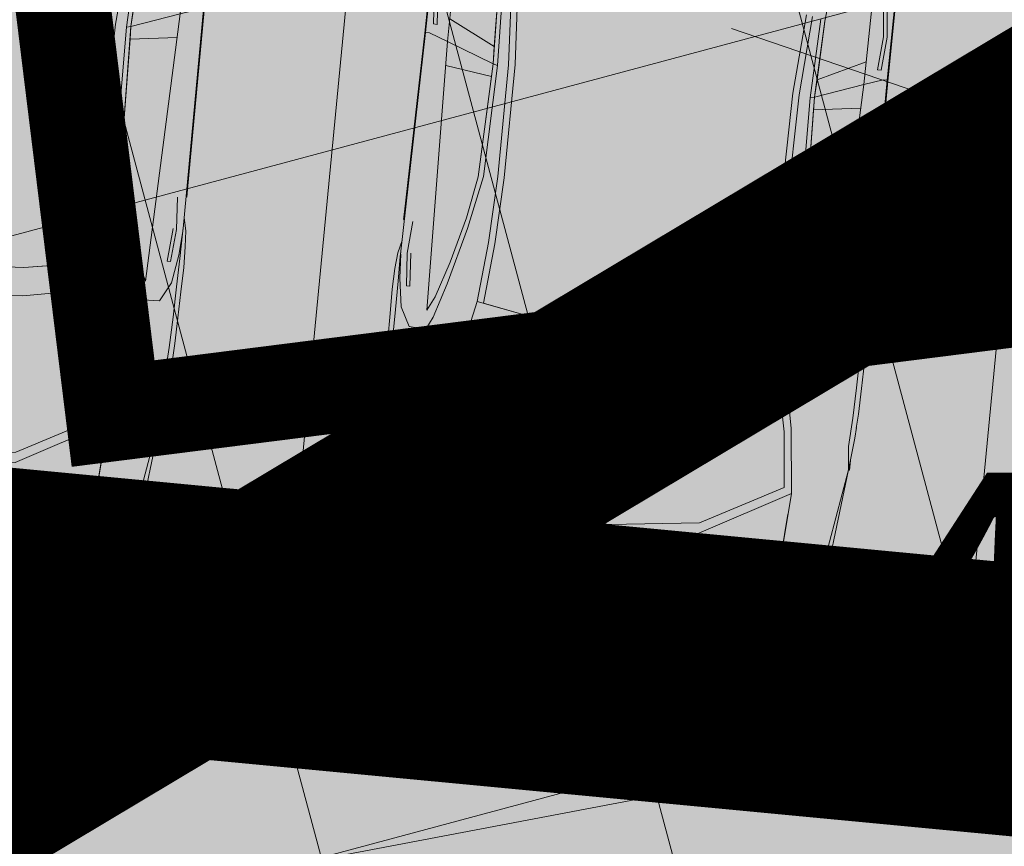
# Model space of a CAD drawing. Extents: x 410424 to 826731, y 6454124 to 12916925.
# Drawn here: x 413146 to 413150, y 6458456 to 6458459 of the extents above; entities that cross this region are included whole.
import ezdxf
from ezdxf.enums import TextEntityAlignment as Align

# ---------------------------------------------------------------- set-up
doc = ezdxf.new("R2010")
doc.units = 0
doc.header["$MEASUREMENT"] = 0
for name, pattern in [('DASHED', [0.75, 0.5, -0.25]), ('KATASTRIPIIR', [0.02, 0.01, 0.01]), ('TEERADA', [4.5, 3.5, -1])]:
    doc.linetypes.add(name, pattern=pattern)
for name, color, linetype, lineweight in [('0-autod', 251, 'Continuous', 13), ('1-HATS HALJASTUS', 63, 'Continuous', 13), ('1-KITSENDUS TRASS OLEV', 96, 'Continuous', 13), ('1-KITSENDUS TRASS PLAN', 96, 'Continuous', 13), ('1-LIIKLUS HATS PLAN', 254, 'Continuous', 13), ('1-PARKIMINE PLAN', 252, 'Continuous', 13), ('1-PIIR UUS', 1, 'DASHED', 13), ('1-TRASS SIDE', 6, 'SIDEKANAL', 13), ('1-TRASSSOE', 42, '-T-', 13), ('Korgus', 8, 'Continuous', 13), ('mööbel', 143, 'Continuous', 13), ('PIIR', 14, 'Continuous', 13), ('Tee', 252, 'Continuous', 13)]:
    doc.layers.add(name, color=color, linetype=linetype, lineweight=lineweight)
doc.layers.add('2', color=7, linetype='Continuous')
doc.styles.add('ITALIC', font='italic.shx')
doc.styles.add('romans', font='romans.shx')
doc.linetypes.add('-T-', pattern='A,10,-1.5,["T",romans,S=1.4,R=0,X=-0.7,Y=-0.7],-1.5,10,-3', length=26)
doc.linetypes.add('SIDEKANAL', pattern='A,2.5,-1.5,["S",Standard,S=2,R=0,X=-1,Y=-1],-1.5,7.5', length=13)
pattern_1 = [(105, (0, 0), (-1.20740728286, -0.32352380638), []), (195, (0, 0), (0.32352380638, -1.20740728286), [])]

# ---------------------------------------------------------------- blocks, each defined once
blk = doc.blocks.new('Mercedes E_30')
at = {"layer": 'mööbel', "color": 0, "linetype": 'ByBlock'}
for p, q in [((-769.1, 1019.1), (-709, 1087.6)), ((-709, 1087.6), (-550, 1104.7)), ((-550, 1104.7), (-709, 1087.6)), ((-550, 1104.7), (0, 1121.7)), ((-550, 1104.7), (0, 1121.7)), ((0, 1121.7), (550, 1104.7)), ((0, 1121.7), (550, 1104.7)), ((709, 1087.6), (550, 1104.7)), ((550, 1104.7), (709, 1087.6)), ((769.1, 1019.1), (709, 1087.6)), ((-741.9, 1002.2), (-689.9, 1059.8)), ((-741.8, 1002.2), (-689.9, 1059.8)), ((-737.7, 1005.8), (-665.7, 1056.6)), ((-659.7, 1053.4), (-731.5, 1005)), ((-726.2, 1003.8), (-655.3, 1051.5)), ((-701.7, 1018.1), (-652.1, 1050.2)), ((-689.9, 1059.8), (-375, 1077.1)), ((-687.3, 1060), (-689.9, 1059.8)), ((-505.4, 1067.9), (-665.7, 1056.6)), ((-659.7, 1053.4), (-567, 1062.6)), ((-586, 1059.8), (-655.3, 1051.5)), ((-590, 1058.6), (-652.1, 1050.2)), ((-604, 1053.2), (-650.9, 1048.2)), ((-578.5, 1054.4), (-650.4, 1046)), ((-650.4, 1046), (-578.4, 1054.4)), ((-604, 1053.2), (-590, 1058.6)), ((-578.4, 1054.4), (-599.6, 1046.8)), ((-567, 1062.6), (-586, 1059.8)), ((-450, 1064.1), (-578.4, 1054.4)), ((-466, 1064.4), (-552, 1058.8)), ((-552, 1058.8), (-538, 1062.9)), ((-538, 1062.9), (-448, 1067.8)), ((-526, 1065), (-434, 1069.5)), ((-512, 1066.7), (-526, 1065)), ((-512, 1066.7), (-416, 1071.2)), ((-506, 1067.9), (-410, 1072.3)), ((-506, 1067.9), (-492, 1069.8)), ((-492, 1069.8), (-398.7, 1074.4)), ((-466, 1064.4), (-448, 1067.8)), ((-404.2, 1067.8), (-450, 1064.1)), ((-375, 1077.1), (-449.4, 1071.9)), ((-416, 1071.2), (-434, 1069.5)), ((-407.9, 1072.6), (-410, 1072.3)), ((-404.2, 1067.8), (-365, 1074.9)), ((-272.3, 1076.7), (-375, 1077.1)), ((-365, 1074.9), (-375, 1077.1)), ((-323, 1069.2), (-272.3, 1076.7)), ((-323, 1069.2), (-323, 1069.2)), ((-323, 1069.2), (-296.6, 1068.1)), ((0, 1080.5), (-320, 1076.9)), ((-28.6, 1070.1), (-296.6, 1068.1)), ((-272.3, 1076.7), (-285.7, 1074.7)), ((-272.3, 1076.7), (-233.9, 1072.6)), ((-233.9, 1072.6), (-22.5, 1074.8)), ((-31.2, 1074), (-35.5, 1071.4)), ((-23.1, 1069.1), (-35.5, 1071.4)), ((-31.2, 1074), (-12.3, 1075.7)), ((-31.2, 1074), (0, 1072.6)), ((-31.2, 1074), (-4.5, 1071.8)), ((-30.5, 1071.5), (-26.4, 1073.6)), ((-19.9, 1069.5), (-30.5, 1071.5)), ((-25.6, 1073.8), (-10.6, 1075.2)), ((-2.7, 1070.3), (-23.4, 1070.2)), ((0, 1068.2), (-23.1, 1069.1)), ((-0.8, 1068.8), (-19.9, 1069.5)), ((-14, 1074.9), (0, 1075)), ((-12.3, 1075.7), (12.3, 1075.7)), ((-10.6, 1075.2), (10.6, 1075.2)), ((-4.5, 1071.8), (0, 1068.2)), ((0, 1080.5), (320, 1076.9)), ((0, 1075), (14, 1074.9)), ((0, 1072.6), (31.2, 1074)), ((4.5, 1071.8), (0, 1068.2)), ((0, 1068.2), (23.1, 1069.1)), ((19.9, 1069.5), (0.8, 1068.8)), ((2.7, 1070.3), (23.4, 1070.2)), ((4.5, 1071.8), (31.2, 1074)), ((25.6, 1073.8), (10.6, 1075.2)), ((31.2, 1074), (12.3, 1075.7)), ((19.9, 1069.5), (30.5, 1071.5)), ((22.5, 1074.8), (233.9, 1072.6)), ((35.5, 1071.4), (23.1, 1069.1)), ((30.5, 1071.5), (26.4, 1073.6)), ((28.6, 1070.1), (296.6, 1068.1)), ((31.2, 1074), (35.5, 1071.4)), ((272.3, 1076.7), (233.9, 1072.6)), ((272.3, 1076.7), (375, 1077.1)), ((272.3, 1076.7), (285.7, 1074.7)), ((323, 1069.2), (272.3, 1076.7)), ((323, 1069.2), (296.6, 1068.1)), ((323, 1069.2), (323, 1069.2)), ((365, 1074.9), (375, 1077.1)), ((404.2, 1067.8), (365, 1074.9)), ((689.9, 1059.8), (375, 1077.1)), ((375, 1077.1), (449.4, 1071.9)), ((398.7, 1074.4), (492, 1069.8)), ((404.2, 1067.8), (450, 1064.1)), ((410, 1072.3), (407.9, 1072.6)), ((506, 1067.9), (410, 1072.3)), ((434, 1069.5), (416, 1071.2)), ((416, 1071.2), (512, 1066.7)), ((434, 1069.5), (526, 1065)), ((448, 1067.8), (466, 1064.4)), ((448, 1067.8), (538, 1062.9)), ((450, 1064.1), (578.4, 1054.4)), ((552, 1058.8), (466, 1064.4)), ((506, 1067.9), (492, 1069.8)), ((505.4, 1067.9), (665.7, 1056.6)), ((512, 1066.7), (526, 1065)), ((552, 1058.8), (538, 1062.9)), ((659.6, 1053.4), (567, 1062.6)), ((586, 1059.8), (567, 1062.6)), ((578.4, 1054.4), (599.6, 1046.8)), ((650.4, 1046), (578.4, 1054.4)), ((578.5, 1054.4), (650.4, 1046)), ((655.3, 1051.5), (586, 1059.8)), ((604, 1053.2), (590, 1058.6)), ((652.1, 1050.2), (590, 1058.6)), ((650.9, 1048.2), (604, 1053.2)), ((701.7, 1018.1), (652.1, 1050.2)), ((726.2, 1003.8), (655.3, 1051.5)), ((731.5, 1005), (659.6, 1053.4)), ((737.7, 1005.8), (665.7, 1056.6)), ((687.3, 1060), (689.9, 1059.8)), ((741.8, 1002.2), (689.9, 1059.8)), ((741.9, 1002.2), (689.9, 1059.8)), ((-800.8, 862.3), (-769.1, 1019.1)), ((-769.1, 1019.1), (-769.1, 1019.1)), ((-701.7, 1018.1), (-720, 1005.7)), ((-701.7, 1018.1), (-719.7, 1004)), ((-650.4, 1046), (-716.3, 1001.8)), ((-716.2, 1001.8), (-650.4, 1046)), ((-704.6, 1015.7), (-695.5, 1021.7)), ((-650.9, 1048.2), (-701.7, 1018.1)), ((-685.8, 1022.3), (-685.7, 1022.3)), ((-685.8, 1022.3), (-685.8, 1022.3)), ((-670.5, 1032.6), (-670.4, 1032.6)), ((-622.9, 981.8), (-599.6, 1046.8)), ((622.9, 981.8), (599.6, 1046.8)), ((650.4, 1046), (716.3, 1001.8)), ((716.2, 1001.8), (650.4, 1046)), ((650.9, 1048.2), (701.7, 1018.1)), ((670.3, 1032.6), (670.4, 1032.6)), ((670.5, 1032.6), (670.4, 1032.6)), ((685.8, 1022.2), (685.7, 1022.3)), ((685.8, 1022.3), (685.8, 1022.2)), ((695.5, 1021.7), (704.6, 1015.7)), ((701.7, 1018.1), (720, 1005.7)), ((701.7, 1018.1), (719.7, 1004)), ((800.8, 862.3), (769.1, 1019.1)), ((769.1, 1019.1), (769.1, 1019.1)), ((-774, 851.4), (-741.8, 1002.2)), ((-774, 851.3), (-741.9, 1002.2)), ((-762.8, 897.8), (-737.7, 1005.8)), ((-749.5, 922.7), (-731.5, 1005)), ((-740, 945), (-726.2, 1003.8)), ((-739, 937.6), (-716.2, 1001.8)), ((-720, 1005.7), (-719.7, 1004)), ((-631, 865), (-622.9, 981.8)), ((-622.9, 981.8), (-631, 865)), ((622.9, 981.8), (631, 865)), ((631, 865), (622.9, 981.8)), ((739, 937.6), (716.2, 1001.8)), ((720, 1005.7), (719.7, 1004)), ((726.2, 1003.8), (740, 945)), ((731.5, 1005), (749.5, 922.7)), ((762.8, 897.8), (737.7, 1005.8)), ((774, 851.4), (741.8, 1002.2)), ((774, 851.3), (741.9, 1002.2)), ((-740, 945), (-742.7, 936.4)), ((740, 945), (742.7, 936.4)), ((-759.9, 862.3), (-739, 937.6)), ((-750.7, 918.5), (-742.7, 936.4)), ((-750.7, 918.5), (-749.5, 922.7)), ((759.9, 862.3), (739, 937.6)), ((750.7, 918.5), (742.7, 936.4)), ((749.5, 922.7), (750.7, 918.5)), ((-768.7, 864.9), (-762.8, 897.8)), ((768.7, 864.9), (762.8, 897.8)), ((-858.4, 310), (-800.8, 862.3)), ((-774, 851.4), (-858.4, 309.9)), ((-768.7, 864.9), (-759.9, 862.3)), ((-631, 865), (-658.2, 418.9)), ((-653.5, 495.2), (-631, 865)), ((653.5, 495.2), (631, 865)), ((631, 865), (658.2, 418.9)), ((768.7, 864.9), (759.9, 862.3)), ((774, 851.4), (858.4, 309.9)), ((858.4, 310), (800.8, 862.3)), ((-334.4, 598.2), (0, 640.1)), ((0, 640.1), (334.4, 598.2)), ((-658.2, 418.9), (-334.4, 598.2)), ((0, 601.4), (-333, 560.1)), ((0, 601.4), (333, 560.1)), ((658.2, 418.9), (334.4, 598.2)), ((-333, 560.1), (-629.5, 398.8)), ((333, 560.1), (629.5, 398.8)), ((-633.5, 181.4), (-658.2, 418.9)), ((-629.5, 398.8), (-608.8, 196)), ((629.5, 398.8), (608.8, 196)), ((633.5, 181.4), (658.2, 418.9)), ((-869.3, 193), (-858.4, 309.9)), ((-861.6, 311.8), (-858.2, 311.8)), ((-861.6, 311.8), (-861.6, 275.7)), ((-858.4, 309.9), (-858.4, 309.9)), ((-849.2, 225.5), (-858.4, 309.9)), ((849.2, 225.5), (858.4, 309.9)), ((861.6, 311.8), (858.2, 311.8)), ((858.4, 309.9), (858.4, 309.9)), ((869.3, 193), (858.4, 309.9)), ((861.6, 311.8), (861.6, 275.7)), ((-856.2, 289.4), (-856.2, 289.4)), ((856.2, 289.4), (856.2, 289.4)), ((-849.2, 225.5), (-854.1, 120.6)), ((849.2, 225.5), (854.1, 120.6)), ((-871.2, 152.6), (-869.3, 193)), ((-563, -164.7), (-633.5, 181.5)), ((-608.8, 196), (-552.6, -62.4)), ((608.8, 196), (552.6, -62.4)), ((563, -164.7), (633.5, 181.5)), ((871.2, 152.6), (869.3, 193)), ((-873.6, 103.7), (-871.1, 155.8)), ((873.6, 103.7), (871.1, 155.8)), ((-854.1, 120.6), (-857.1, 8)), ((854.1, 120.6), (857.1, 8)), ((-874.8, 7.9), (-873.6, 103.7)), ((-874.8, 7.9), (-873.6, 103.7)), ((874.8, 7.9), (873.6, 103.7)), ((874.8, 7.9), (873.6, 103.7)), ((-876.4, -87.8), (-874.8, 7.9)), ((-857.8, -104.6), (-857.1, 8)), ((0, 12.2), (-299.6, -14)), ((0, 12.2), (299.6, -14)), ((857.8, -104.6), (857.1, 8)), ((876.4, -87.8), (874.8, 7.9)), ((-552.6, -62.4), (-299.6, -14)), ((552.6, -62.4), (299.6, -14)), ((-801.7, -46.9), (-838.6, -116.5)), ((-801.7, -46.9), (-740.1, -44.5)), ((-740.1, -44.5), (-801.7, -46.9)), ((-740.1, -44.5), (-717.3, -90.5)), ((740.1, -44.5), (717.3, -90.5)), ((801.7, -46.9), (740.1, -44.5)), ((740.1, -44.5), (801.7, -46.9)), ((801.7, -46.9), (838.6, -116.5)), ((-877.5, -177.1), (-876.4, -87.8)), ((-859.3, -209.5), (-857.8, -104.6)), ((-678.8, -218.1), (-717.3, -90.5)), ((0, -98), (-293.4, -117.4)), ((0, -98), (-293.4, -117.4)), ((0, -98), (293.4, -117.4)), ((0, -98), (293.4, -117.4)), ((678.8, -218.1), (717.3, -90.5)), ((859.3, -209.5), (857.8, -104.6)), ((877.5, -177.1), (876.4, -87.8)), ((-838.6, -116.5), (-854.6, -220.8)), ((-768.8, -1103.1), (-743.1, -113.6)), ((-717.5, -166.3), (-743.1, -113.6)), ((-293.4, -117.4), (-563, -164.7)), ((-293.4, -117.4), (-539.4, -160.6)), ((293.4, -117.4), (563, -164.7)), ((293.4, -117.4), (539.4, -160.6)), ((717.5, -166.3), (743.1, -113.6)), ((768.8, -1103.1), (743.1, -113.6)), ((838.6, -116.5), (854.6, -220.8)), ((-875.5, -253.7), (-877.5, -177.1)), ((-717.5, -166.3), (-676.6, -298.1)), ((-543.3, -384.2), (-563, -164.7)), ((-539.4, -160.6), (-519.5, -381.8)), ((539.4, -160.6), (519.5, -381.8)), ((543.3, -384.2), (563, -164.7)), ((717.5, -166.3), (676.6, -298.1)), ((875.5, -253.7), (877.5, -177.1)), ((-860.8, -299.6), (-859.3, -209.5)), ((-837.1, -314.2), (-827.3, -194.6)), ((-827.3, -194.6), (-815.1, -194.6)), ((-815.1, -194.6), (-823.7, -315.5)), ((815.1, -194.6), (827.3, -194.6)), ((815.1, -194.6), (823.7, -315.5)), ((837.1, -314.2), (827.3, -194.6)), ((860.8, -299.6), (859.3, -209.5)), ((-860, -309.1), (-854.6, -220.8)), ((-626, -427.1), (-678.8, -218.1)), ((626, -427.1), (678.8, -218.1)), ((860, -309.1), (854.6, -220.8)), ((-871.1, -312.5), (-875.5, -253.7)), ((871.1, -312.5), (875.5, -253.7)), ((-871.1, -312.5), (-860.3, -358.7)), ((-860.8, -299.6), (-860.7, -319.9)), ((-860.7, -319.9), (-860.3, -313.3)), ((-860.7, -319.9), (-852.6, -1128)), ((-828.3, -432.6), (-837.1, -314.2)), ((-633.1, -466.3), (-676.6, -298.1)), ((633.1, -466.3), (676.6, -298.1)), ((828.3, -432.6), (837.1, -314.2)), ((860.7, -319.9), (852.6, -1128)), ((871.1, -312.5), (860.3, -358.7)), ((860.7, -319.9), (860.3, -313.3)), ((860.8, -299.6), (860.7, -319.9)), ((-647, -343.9), (-647, -343.8)), ((-643.2, -359), (-643.2, -359.1)), ((643.2, -359), (643.2, -359.1)), ((647, -343.9), (647, -343.8)), ((-533.8, -629.1), (-543.3, -384.2)), ((-519.5, -381.8), (-510.1, -626.7)), ((519.5, -381.8), (510.1, -626.7)), ((533.8, -629.1), (543.3, -384.2)), ((-648.6, -406.2), (-648.6, -406.2)), ((-646.5, -414.2), (-646.5, -414.2)), ((-626, -427.1), (-586.1, -623.5)), ((626, -427.1), (586.1, -623.5)), ((646.5, -414.2), (646.5, -414.2)), ((648.6, -406.2), (648.6, -406.2)), ((-861.7, -437.6), (-862.3, -435.7)), ((-862.3, -435.7), (-862.3, -464)), ((-855.2, -1124.5), (-862.3, -464)), ((-861, -466.9), (-861.7, -437.6)), ((-857.3, -870.1), (-861, -466.9)), ((-605.5, -620.2), (-633.1, -466.3)), ((605.5, -620.2), (633.1, -466.3)), ((855.2, -1124.5), (862.3, -464)), ((857.3, -870.1), (861, -466.9)), ((861, -466.9), (861.7, -437.6)), ((861.7, -437.6), (862.3, -435.7)), ((862.3, -435.7), (862.3, -464)), ((-593.6, -1038.5), (-605.5, -620.2)), ((-605.5, -620.2), (-595.2, -991.3)), ((-577.8, -1033.9), (-586.1, -623.5)), ((-536.8, -1040.5), (-533.8, -629)), ((-510.1, -626.7), (-513.3, -1044.8)), ((510.1, -626.7), (513.3, -1044.8)), ((536.8, -1040.5), (533.8, -629)), ((577.8, -1033.9), (586.1, -623.5)), ((593.6, -1038.5), (605.5, -620.2)), ((605.5, -620.2), (595.2, -991.3)), ((-600.6, -796.1), (-600.5, -796.1)), ((600.5, -796.1), (600.6, -796.1)), ((-854.6, -1122.2), (-857.3, -870.1)), ((854.6, -1122.2), (857.3, -870.1)), ((-596.8, -935), (-596.5, -935)), ((596.5, -935), (596.8, -935)), ((-766.5, -1014.8), (-595.2, -991.3)), ((-593.6, -1038.5), (-595.2, -991.3)), ((-594.6, -1010), (-594.4, -1010)), ((593.6, -1038.5), (595.2, -991.3)), ((594.4, -1010), (594.6, -1010)), ((766.5, -1014.8), (595.2, -991.3)), ((-593.6, -1038.5), (-768.8, -1103.1)), ((-602.9, -1319.9), (-593.6, -1038.5)), ((-593.6, -1038.5), (-596.3, -1101.9)), ((-577.8, -1033.9), (-593.6, -1038.5)), ((-587.2, -1325), (-577.8, -1033.9)), ((-556.3, -1331.4), (-536.8, -1040.5)), ((-513.3, -1044.8), (-532.8, -1335.6)), ((513.3, -1044.8), (532.8, -1335.6)), ((556.3, -1331.4), (536.8, -1040.5)), ((587.2, -1325), (577.8, -1033.9)), ((577.8, -1033.9), (593.6, -1038.5)), ((593.6, -1038.5), (768.8, -1103.1)), ((593.6, -1038.5), (596.3, -1101.9)), ((602.9, -1319.9), (593.6, -1038.5)), ((-838, -1127.6), (-768.8, -1103.1)), ((-770.9, -1902.4), (-768.8, -1103.1)), ((-769, -1186.4), (-596.3, -1101.9)), ((-596.3, -1101.9), (-602.9, -1318.7)), ((769, -1186.4), (596.3, -1101.9)), ((596.3, -1101.9), (602.9, -1318.7)), ((838, -1127.6), (768.8, -1103.1)), ((770.9, -1902.4), (768.8, -1103.1)), ((-855.2, -1124.5), (-854.6, -1122.2)), ((-854, -1870.7), (-855.2, -1124.5)), ((-851.8, -1871.6), (-854.6, -1122.2)), ((-838, -1127.6), (-852.6, -1128)), ((-850.3, -1872.2), (-852.6, -1128)), ((838, -1127.6), (852.6, -1128)), ((850.3, -1872.2), (852.6, -1128)), ((851.8, -1871.6), (854.6, -1122.2)), ((854, -1870.7), (855.2, -1124.5)), ((855.2, -1124.5), (854.6, -1122.2)), ((-837, -1285), (-827, -1162.1)), ((-827, -1162.1), (-813.6, -1161.4)), ((-813.6, -1161.4), (-823.1, -1285)), ((827, -1162.1), (813.6, -1161.4)), ((813.6, -1161.4), (823.1, -1285)), ((837, -1285), (827, -1162.1)), ((-600, -1225.2), (-599.8, -1225.2)), ((-824.1, -1399.6), (-837, -1285)), ((-811.4, -1399.6), (-823.1, -1285)), ((-630.2, -1591.7), (-602.9, -1319.9))]:
    blk.add_line(p, q, dxfattribs=at)

msp = doc.modelspace()

# ---------------------------------------------------------------- hatches: boundary and pattern name
at = {"layer": '1-HATS HALJASTUS'}
h = msp.add_hatch(color=256, dxfattribs=at)
h.paths.add_polyline_path([(413090.76, 6458512.7), (413130.62, 6458510.32), (413130.2285, 6458503.9844), (413162.1279, 6458490.5991), (413165.0301, 6458488.128), (413179.9749, 6458464.1547), (413169.7833, 6458454.4597), (413087.5602, 6458462.2755)])
h.paths.add_polyline_path([(413114.2908, 6458486.6827), (413111.5707, 6458472.9495), (413093.4232, 6458476.5438), (413096.1433, 6458490.277)], flags=16)
h.paths.add_polyline_path([(413132.4382, 6458483.0884), (413114.2908, 6458486.6827), (413111.5707, 6458472.9495), (413129.7182, 6458469.3551)], flags=16)
h.paths.add_polyline_path([(413147.6429, 6458480.0769), (413132.4382, 6458483.0884), (413129.7182, 6458469.3551), (413150.3522, 6458465.2683), (413143.3482, 6458477.3996)], flags=16)
h.paths.add_polyline_path([(413161.2206, 6458488.5412), (413168.6269, 6458476.6606), (413150.3522, 6458465.2683), (413143.3482, 6458477.3996)], flags=16)
h.paths.add_polyline_path([(413092.6871, 6458461.8727), (413093.236, 6458466.8941), (413167.7959, 6458459.6737), (413167.3546, 6458454.6639)], flags=16)
at = {"layer": '1-KITSENDUS TRASS OLEV'}
h = msp.add_hatch(dxfattribs=at)
h.set_pattern_fill('ANSI31', color=256, scale=4, angle=60, style=0)
h.set_pattern_definition([(105, (0, 0), (-0.482962913145, -0.12940952255), [])])
edge = h.paths.add_edge_path()
edge.add_line((413126.496, 6458590.6189), (413145.369, 6458590.3368))
edge.add_line((413145.369, 6458590.3368), (413145.7447, 6458596.7132))
edge.add_line((413145.7447, 6458596.7132), (413098.9011, 6458599.8092))
edge.add_line((413098.9011, 6458599.8092), (413098.9253, 6458601.7548))
edge.add_line((413098.9253, 6458601.7548), (413080.4313, 6458601.9628))
edge.add_line((413080.4313, 6458601.9628), (413079.4872, 6458587.1467))
edge.add_line((413079.4872, 6458587.1467), (413086.0617, 6458580.7389))
edge.add_line((413086.0617, 6458580.7389), (413081.9435, 6458545.4608))
edge.add_line((413081.9435, 6458545.4608), (413080.4852, 6458516.0995))
edge.add_line((413080.4852, 6458516.0995), (413078.5344, 6458516.257))
edge.add_line((413078.5344, 6458516.257), (413078.2694, 6458512.2654))
edge.add_line((413078.2694, 6458512.2654), (413082.0658, 6458511.9587))
edge.add_line((413082.0658, 6458511.9587), (413081.9621, 6458506.1812))
edge.add_line((413081.9621, 6458506.1812), (413083.5176, 6458498.5431))
edge.add_line((413083.5176, 6458498.5431), (413083.6315, 6458497.1631))
edge.add_line((413083.6315, 6458497.1631), (413077.2242, 6458494.7714))
edge.add_line((413077.2242, 6458494.7714), (413076.9633, 6458490.4045))
edge.add_line((413076.9633, 6458490.4045), (413082.6853, 6458492.5403))
edge.add_line((413082.6853, 6458492.5403), (413075.8135, 6458471.1589))
edge.add_line((413075.8135, 6458471.1589), (413075.5188, 6458466.2253))
edge.add_line((413075.5188, 6458466.2253), (413066.7291, 6458467.0399))
edge.add_line((413066.7291, 6458467.0399), (413066.4332, 6458464.1677))
edge.add_line((413066.4332, 6458464.1677), (413076.2835, 6458463.0566))
edge.add_arc((413076.5078, 6458465.044), 2, 263.5621, 342.4063)
edge.add_line((413078.4142, 6458464.4395), (413084.1506, 6458482.5286))
edge.add_line((413084.1506, 6458482.5286), (413083.7342, 6458443.2608))
edge.add_arc((413085.7341, 6458443.2396), 2, 179.3926, 215.2205)
edge.add_line((413084.1002, 6458442.0862), (413134.6458, 6458370.4876))
edge.add_line((413134.6458, 6458370.4876), (413160.9639, 6458334.9888))
edge.add_line((413160.9639, 6458334.9888), (413156.964, 6458332.2003))
edge.add_line((413156.964, 6458332.2003), (413159.8536, 6458329.2421))
edge.add_line((413159.8536, 6458329.2421), (413163.4381, 6458331.8089))
edge.add_line((413163.4381, 6458331.8089), (413185.9562, 6458304.3442))
edge.add_line((413185.9562, 6458304.3442), (413209.7333, 6458281.5309))
edge.add_line((413209.7333, 6458281.5309), (413201.4216, 6458291.7687))
edge.add_line((413201.4216, 6458291.7687), (413205.421, 6458302.6087))
edge.add_line((413205.421, 6458302.6087), (413202.3097, 6458305.7319))
edge.add_line((413202.3097, 6458305.7319), (413198.4867, 6458295.37))
edge.add_line((413198.4867, 6458295.37), (413166.6286, 6458334.2264))
edge.add_line((413166.6286, 6458334.2264), (413170.4448, 6458337.2709))
edge.add_line((413170.4448, 6458337.2709), (413167.49, 6458340.0306))
edge.add_line((413167.49, 6458340.0306), (413164.1694, 6458337.3815))
edge.add_line((413164.1694, 6458337.3815), (413137.8868, 6458372.8325))
edge.add_line((413137.8868, 6458372.8325), (413087.7409, 6458443.8649))
edge.add_line((413087.7409, 6458443.8649), (413088.2912, 6458495.7736))
edge.add_line((413088.2912, 6458495.7736), (413091.3815, 6458554.3298))
edge.add_line((413091.3815, 6458554.3298), (413094.3564, 6458592.1895))
edge.add_line((413094.3564, 6458592.1895), (413126.496, 6458590.6189))
at = {"layer": '1-KITSENDUS TRASS PLAN'}
h = msp.add_hatch(dxfattribs=at)
h.set_pattern_fill('ANSI37', color=256, scale=10, angle=60, style=0)
h.set_pattern_definition(pattern_1)
edge = h.paths.add_edge_path()
edge.add_arc((413129.0266, 6458466.0963), 1.7786, 72.4161, 163.0481, ccw=False)
edge.add_line((413129.564, 6458467.7918), (413150.1396, 6458463.6123))
edge.add_line((413150.1396, 6458463.6123), (413172.1878, 6458476.6461))
edge.add_line((413172.1878, 6458476.6461), (413175.5666, 6458471.2261))
edge.add_line((413175.5666, 6458471.2261), (413150.5731, 6458456.2886))
edge.add_line((413150.5731, 6458456.2886), (413143.8455, 6458456.9278))
edge.add_line((413143.8455, 6458456.9278), (413146.161, 6458458.3116))
edge.add_line((413146.161, 6458458.3116), (413129.639, 6458461.8361))
edge.add_line((413129.639, 6458461.8361), (413128.1839, 6458458.4158))
edge.add_line((413128.1839, 6458458.4158), (413124.0058, 6458458.8128))
edge.add_line((413124.0058, 6458458.8128), (413125.6538, 6458462.6862))
edge.add_line((413125.6538, 6458462.6862), (413114.7538, 6458465.0114))
edge.add_line((413114.7538, 6458465.0114), (413107.098, 6458460.4183))
edge.add_line((413107.098, 6458460.4183), (413100.3863, 6458461.0563))
edge.add_line((413100.3863, 6458461.0563), (413114.0471, 6458469.2521))
edge.add_line((413114.0471, 6458469.2521), (413127.2795, 6458466.4294))
at = {"layer": '1-KITSENDUS TRASS PLAN', "ltscale": 2}
h = msp.add_hatch(dxfattribs=at)
h.set_pattern_fill('ANSI37', color=256, scale=10, angle=60, style=0)
h.set_pattern_definition(pattern_1)
h.paths.add_polyline_path([(413101.9845, 6458460.1308), (413103.13, 6458460.7962), (413171.581, 6458454.2926), (413184.0561, 6458468.9497), (413186.2528, 6458465.4259), (413184.9257, 6458463.8595), (413186.6091, 6458461.1492), (413183.181, 6458457.1215), (413181.5007, 6458459.8168), (413173.2796, 6458450.1132), (413154.6063, 6458451.8874), (413154.892, 6458448.8467), (413147.978, 6458449.5036), (413146.8414, 6458449.6332), (413145.48, 6458449.7641), (413142.2179, 6458450.0778), (413129.9165, 6458451.2606), (413127.378, 6458451.4609), (413120.2738, 6458452.1358), (413118.7431, 6458452.335), (413116.439, 6458452.5565), (413115.4814, 6458452.5912), (413092.7269, 6458454.7531), (413087.1167, 6458455.2861), (413087.1826, 6458457.6941), (413087.6088, 6458461.6714)])
h = msp.add_hatch(dxfattribs=at)
h.set_pattern_fill('ANSI37', color=256, scale=10, angle=60, style=0)
h.set_pattern_definition(pattern_1)
edge = h.paths.add_edge_path()
edge.add_line((413215.0428, 6458439.9069), (413213.814, 6458441.5117))
edge.add_line((413213.814, 6458441.5117), (413161.5378, 6458400.6008))
edge.add_line((413161.5378, 6458400.6008), (413133.1038, 6458378.3485))
edge.add_line((413133.1038, 6458378.3485), (413136.5427, 6458373.483))
edge.add_line((413136.5427, 6458373.483), (413250.6483, 6458462.719))
edge.add_line((413250.6483, 6458462.719), (413235.6145, 6458455.8123))
edge.add_line((413235.6145, 6458455.8123), (413215.1343, 6458439.7874))
at = {"layer": '1-LIIKLUS HATS PLAN'}
for points in [[(413087.5602, 6458462.2755), (413169.7833, 6458454.4597), (413179.9749, 6458464.1547), (413184.0561, 6458468.9497), (413187.9424, 6458462.7157), (413183.5254, 6458458.4593), (413171.6686, 6458447.2447), (413144.2076, 6458449.8613), (413087.1167, 6458455.2861)], [(413092.6871, 6458461.8727), (413093.236, 6458466.8941), (413167.7959, 6458459.6737), (413167.3546, 6458454.6639)]]:
    msp.add_hatch(color=256, dxfattribs=at).paths.add_polyline_path(points)

# ---------------------------------------------------------------- linework, layer by layer
at = {"layer": '1-KITSENDUS TRASS PLAN', "ltscale": 0.5}
msp.add_lwpolyline([(413127.3253, 6458466.6149, -0.417448), (413129.564, 6458467.7918), (413150.1396, 6458463.6123), (413172.1878, 6458476.6461), (413175.5666, 6458471.2261), (413150.5731, 6458456.2886), (413143.8455, 6458456.9278), (413146.161, 6458458.3116), (413129.639, 6458461.8361), (413128.1839, 6458458.4158), (413124.0058, 6458458.8128), (413125.6538, 6458462.6862), (413114.7538, 6458465.0114), (413107.098, 6458460.4183), (413100.3863, 6458461.0563), (413114.0471, 6458469.2521), (413127.2795, 6458466.4294)], format="xyb", dxfattribs=at)
msp.add_lwpolyline([(413103.13, 6458460.7962), (413171.581, 6458454.2926), (413184.0561, 6458468.9497), (413186.2528, 6458465.4259), (413184.9257, 6458463.8595), (413186.6091, 6458461.1492), (413183.181, 6458457.1215), (413181.5007, 6458459.8168), (413173.2796, 6458450.1132), (413154.6063, 6458451.8874), (413154.892, 6458448.8467), (413147.978, 6458449.5036), (413146.8414, 6458449.6332), (413145.48, 6458449.7641), (413142.2179, 6458450.0778), (413129.9165, 6458451.2606), (413127.378, 6458451.4609), (413120.2738, 6458452.1358), (413118.7431, 6458452.335), (413116.439, 6458452.5565), (413115.4814, 6458452.5912), (413092.7269, 6458454.7531)], dxfattribs=at)
at = {"layer": '1-LIIKLUS HATS PLAN'}
msp.add_lwpolyline([(413092.6871, 6458461.8727), (413093.236, 6458466.8941), (413167.7959, 6458459.6737), (413167.3546, 6458454.6639), (413092.6871, 6458461.8727)], dxfattribs=at)
at = {"layer": '1-PARKIMINE PLAN'}
for points in [[(413144.9461, 6458456.8478), (413145.4246, 6458461.8248), (413147.9131, 6458461.5855), (413147.4346, 6458456.6085)], [(413147.4346, 6458456.6085), (413147.9131, 6458461.5855), (413150.4017, 6458461.3462), (413149.9231, 6458456.3692)], [(413149.9231, 6458456.3692), (413150.4017, 6458461.3462), (413152.8902, 6458461.107), (413152.4116, 6458456.1299)]]:
    msp.add_lwpolyline(points, dxfattribs=at)
at = {"layer": '1-PIIR UUS', "lineweight": 25, "ltscale": 10, "const_width": 1}
for points in [[(413090.76, 6458512.7), (413130.62, 6458510.32), (413130.2285, 6458503.9844), (413162.1279, 6458490.5991), (413165.0301, 6458488.128), (413179.9749, 6458464.1547), (413169.7833, 6458454.4597), (413087.5602, 6458462.2755)], [(413087.5602, 6458462.2755), (413169.7833, 6458454.4597), (413179.9749, 6458464.1547), (413184.0561, 6458468.9497), (413187.9424, 6458462.7157), (413183.5254, 6458458.4593), (413171.6686, 6458447.2447), (413144.2076, 6458449.8613), (413087.1167, 6458455.2861)]]:
    msp.add_lwpolyline(points, close=True, dxfattribs=at)
at = {"layer": '1-TRASS SIDE', "const_width": 0.8}
msp.add_lwpolyline([(413142.4772, 6458453.78), (413175.367, 6458473.4367)], dxfattribs=at)
at = {"layer": '1-TRASSSOE', "ltscale": 0.5, "const_width": 0.35}
msp.add_lwpolyline([(413169.9423, 6458404.6384), (413164.1516, 6458411.2263), (413160.116, 6458408.2497), (413151.4874, 6458417.2459), (413151.2595, 6458421.0298), (413155.4766, 6458421.2406), (413152.0193, 6458458.0421), (413146.7976, 6458457.3813), (413145.7006, 6458466.2898)], dxfattribs=at)
at = {"layer": 'Tee', "linetype": 'TEERADA'}
msp.add_lwpolyline([(413230.0948, 6458406.816), (413221.031, 6458411.493), (413211.8387, 6458416.734), (413202.8327, 6458422.204), (413193.2674, 6458427.367), (413184.1395, 6458432.022), (413180.7201, 6458435.129), (413175.451, 6458440.131), (413168.7564, 6458446.817), (413160.964, 6458452.872), (413152.382, 6458457.663), (413143.2274, 6458460.792), (413133.7466, 6458462.942), (413131.0087, 6458464.8767), (413128.4586, 6458467.917), (413122.1677, 6458475.343), (413118.5807, 6458478.0182), (413114.7222, 6458480.326), (413111.5581, 6458481.1988), (413108.1833, 6458481.908), (413103.5736, 6458483.1126), (413099.5589, 6458485.401)], dxfattribs=at)

# ---------------------------------------------------------------- block references
at = {"layer": '0-autod', "xscale": 0.001000000953630015, "yscale": 0.0009999994560727643, "zscale": 0.001, "rotation": 174.1114129140884}
for p in [(413146.166, 6458457.831), (413148.6782, 6458457.5715)]:
    msp.add_blockref('Mercedes E_30', p, dxfattribs=at)

# ---------------------------------------------------------------- texts
at = {"layer": 'Korgus', "style": 'ITALIC'}
msp.add_text(' 4.59', height=1.2, dxfattribs=at).set_placement((413149.11, 6458457.1638), align=Align.TOP_LEFT)

# ---------------------------------------------------------------- meshes
at = {"layer": '2', "color": 1, "linetype": 'Continuous'}
mesh = msp.add_polyface(dxfattribs=at)
corners = [(412831.48, 6458049.32), (412834.0154, 6458049.0297), (412831.6958, 6458050.4678), (412831.66, 6458050.49), (412834.0644, 6458049.024), (412831.7, 6458050.49), (412831.6642, 6458050.5122), (412857.59, 6458046.33), (412833.6824, 6458061.1529), (412869.5321, 6458045.3935), (412834.78, 6458066.94), (412834.78, 6458066.94), (412887.94, 6458043.95), (412854.3219, 6458064.7934), (412892.3294, 6458043.7988), (412859.36, 6458064.24), (412920.1489, 6458042.8403), (412889.44, 6458061.88), (412922.48, 6458042.76), (412891.7688, 6458061.8011), (412951.5255, 6458043.292), (412923.4, 6458060.73), (412954.69, 6458043.35), (412926.5569, 6458060.7927), (412980.3725, 6458045.0633), (412954.12, 6458061.34), (412999.21, 6458046.32), (412972.9546, 6458062.5985), (413022.6498, 6458049.1744), (412998.27, 6458064.29), (413143.33, 6458063.87), (413118.8977, 6458079.0182), (413165.7928, 6458066.4861), (413141.19, 6458081.74), (413208.93, 6458071.51), (413184.3384, 6458086.7569), (413266.71, 6458078.21), (413242.0937, 6458093.4722), (413289.4402, 6458080.8206), (413264.78, 6458096.11), (413328.53, 6458085.31), (413303.9705, 6458100.537), (413412.2, 6458094.65), (413387.4884, 6458109.9714), (413435.1748, 6458097.3969), (413410.67, 6458112.59), (413615.36, 6458118.94), (413590.9652, 6458134.0649), (413615.36, 6458118.94), (413754.3827, 6458153.5295), (413778.93, 6458138.31), (413756.874, 6458153.8262), (413781.4, 6458138.62), (413771.2199, 6458155.535), (413795.76, 6458140.32), (413779.07, 6458156.47), (413803.4038, 6458141.3829), (413779.7196, 6458156.5426), (413804.03, 6458141.47), (413837.3222, 6458162.979), (413861.53, 6458147.97), (413871.1944, 6458166.7638), (413894.91, 6458152.06), (414089.1633, 6458191.1193), (414113.92, 6458175.77), (414112.17, 6458193.69), (414137.8825, 6458177.7481), (414152.0494, 6458196.9807), (414177.76, 6458181.04), (414176.52, 6458199), (414203.186, 6458182.4669), (414203.0482, 6458200.54), (414229.79, 6458183.96), (414229.7402, 6458202.0896), (414256.32, 6458185.61), (414255.93, 6458203.61), (414286.9174, 6458184.3976), (414262.25, 6458203.92), (414294.203, 6458184.109), (414280.8037, 6458203.0939), (414312.6, 6458183.38), (414337.5912, 6458200.5655), (414368.89, 6458181.16), (414370.28, 6458199.11), (414370.28, 6458199.11), (414407.3743, 6458176.1113), (414668.9199, 6458159.9447), (414706.04, 6458136.93), (414707.92, 6458154.83), (414745.009, 6458131.8346), (414728.7014, 6458152.1028), (414765.77, 6458129.12), (414766.06, 6458147.2), (414801.6568, 6458125.1298), (414786.8347, 6458144.8893), (414822.43, 6458122.82), (414823.96, 6458140.76), (414856.118, 6458120.8218), (414850.2953, 6458139.1961), (414882.45, 6458119.26), (414882.73, 6458137.27), (414910.5196, 6458120.0403), (414896.7512, 6458137.6592), (414924.54, 6458120.43), (414923.8, 6458138.41), (414950.5043, 6458121.8532), (414951.6448, 6458139.9436), (414978.36, 6458123.38), (414977, 6458141.34), (415002.2131, 6458125.7077), (415020.3029, 6458145.5399), (415045.48, 6458129.93), (415042.78, 6458147.72), (415066.3521, 6458133.1052), (415057.6618, 6458149.9886), (415081.24, 6458135.37), (415077.81, 6458153.06), (415099.4131, 6458139.6659), (415155.3312, 6458171.3814), (415176.93, 6458157.99), (415172.25, 6458175.38), (415192.6384, 6458162.7391), (415233.0832, 6458193.7699), (415253.47, 6458181.13), (415247.44, 6458198.11), (415266.335, 6458186.395), (415305.0903, 6458221.7079), (415323.99, 6458209.99), (415316.48, 6458226.37), (415334.3577, 6458215.2858), (415373.7381, 6458255.6107), (415391.61, 6458244.53), (415383.41, 6458260.55), (415401.0045, 6458249.6413), (415410.2001, 6458275.132), (415427.8, 6458264.22), (415410.6161, 6458275.3585), (415427.42, 6458264.94), (415419.07, 6458279.96), (415436.1379, 6458269.3778), (415572.3578, 6458358.5039), (415589.88, 6458347.64), (415582.85, 6458363.88), (415600.4445, 6458352.9713), (415728.7014, 6458438.2529), (415746.98, 6458426.92), (415772.7633, 6458460.721), (415790.41, 6458449.78), (415784.92, 6458466.92)]
mesh.append_faces([[corners[k] for k in face] for face in [(0, 0, 1, 2), (3, 3, 5, 6), (2, 1, 4, 5), (6, 4, 7, 8), (8, 7, 9, 10), (11, 9, 12, 13), (13, 12, 14, 15), (15, 14, 16, 17), (17, 16, 18, 19), (19, 18, 20, 21), (21, 20, 22, 23), (23, 22, 24, 25), (25, 24, 26, 27), (27, 26, 28, 29), (29, 28, 30, 31), (31, 30, 32, 33), (33, 32, 34, 35), (35, 34, 36, 37), (37, 36, 38, 39), (39, 38, 40, 41), (41, 40, 42, 43), (43, 42, 44, 45), (45, 44, 46, 47), (47, 48, 50, 49), (49, 50, 52, 51), (51, 52, 54, 53), (53, 54, 56, 55), (55, 56, 58, 57), (57, 58, 60, 59), (59, 60, 62, 61), (61, 62, 64, 63), (63, 64, 66, 65), (65, 66, 68, 67), (67, 68, 70, 69), (69, 70, 72, 71), (71, 72, 74, 73), (73, 74, 76, 75), (75, 76, 78, 77), (77, 78, 80, 79), (79, 80, 82, 81), (81, 82, 85, 83), (84, 85, 87, 86), (86, 87, 89, 88), (88, 89, 91, 90), (90, 91, 93, 92), (92, 93, 95, 94), (94, 95, 97, 96), (96, 97, 99, 98), (98, 99, 101, 100), (100, 101, 103, 102), (102, 103, 105, 104), (104, 105, 107, 106), (106, 107, 109, 108), (108, 109, 111, 110), (110, 111, 113, 112), (112, 113, 115, 114), (114, 115, 117, 116), (116, 117, 119, 118), (118, 119, 121, 120), (120, 121, 123, 122), (122, 123, 125, 124), (124, 125, 127, 126), (126, 127, 129, 128), (128, 129, 131, 130), (130, 131, 133, 132), (132, 133, 135, 134), (134, 135, 137, 136), (136, 137, 139, 138), (138, 139, 141, 140), (140, 141, 143, 142), (142, 143, 145, 144), (144, 145, 147, 146), (146, 147, 148, 148)]], dxfattribs={"vtx0": -1, "vtx2": -1, "color": 1})
at = {"layer": 'PIIR', "linetype": 'KATASTRIPIIR'}
mesh = msp.add_polyface(dxfattribs=at)
corners = [(413136.61, 6458509.96), (413086.4, 6458444.16), (413196.76, 6458506.97), (413271.81, 6458479.28), (413130.62, 6458510.32), (413090.76, 6458512.7), (413134.93, 6458580.71), (413140.93, 6458580.46), (413167.1, 6458508.56), (413239.45, 6458504.64), (413136.58, 6458373.45)]
mesh.append_faces([[corners[k] for k in face] for face in [(3, 1, 10), (4, 0, 7, 6)]], dxfattribs={"vtx0": -1})
mesh.append_faces([[corners[k] for k in face] for face in [(0, 1, 2, 8), (1, 0, 4, 5), (2, 1, 3, 9)]], dxfattribs={"vtx0": -1, "vtx1": -1})

doc.saveas('drawing.dxf')
